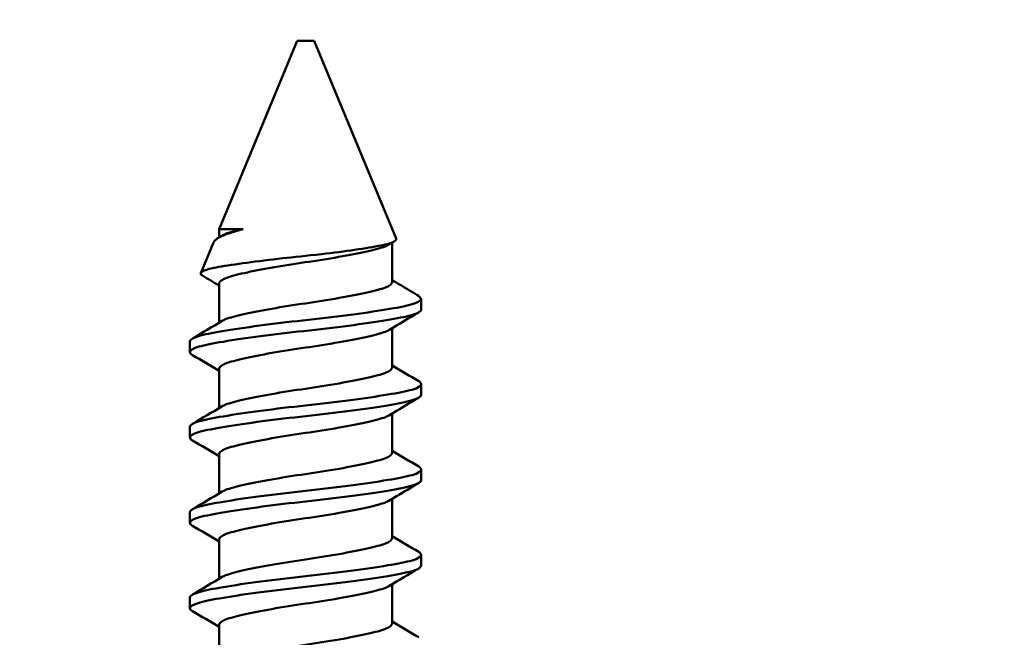
# Model space of a CAD drawing. Units: millimetres. Extents: x -372 to 922, y -106 to 654.
# Drawn here: x 131 to 139, y 331 to 336 of the extents above; entities that cross this region are included whole.
import ezdxf
from ezdxf import colors
from ezdxf.entities.mleader import LeaderData, LeaderLine
from ezdxf.math import Vec2, Vec3

# ---------------------------------------------------------------- set-up
doc = ezdxf.new("R2010")
doc.units = ezdxf.units.MM
doc.header["$LTSCALE"] = 0.75
for name, color, linetype, lineweight in [('Annotations', 7, 'Continuous', 25), ('Dimensions', 7, 'Continuous', 25), ('可視', 7, 'Continuous', 50)]:
    doc.layers.add(name, color=color, linetype=linetype, lineweight=lineweight)
doc.styles.get("Standard").update_dxf_attribs({"font": 'arial.ttf'})
doc.dimstyles.new('ISO-25', dxfattribs={"dimtxt": 3.5, "dimasz": 3.5, "dimexe": 2, "dimexo": 2, "dimgap": 1.5, "dimtad": 1, "dimdsep": 46, "dimtxsty": 'Standard', "dimcen": 0, "dimclrd": 256, "dimclre": 256, "dimclrt": 256, "dimazin": 2, "dimtp": 0.1, "dimtm": 0.1, "dimtfac": 0.714, "dimtmove": 0, "dimatfit": 3, "dimfxl": 1, "dimarcsym": 0})

# ---------------------------------------------------------------- blocks, each defined once
blk = doc.blocks.new('*D77')
at = {"layer": 'Defpoints', "color": 0, "transparency": 16777216}
for p in [(363.915289, 349.741209), (73.915289, 320.308932), (363.915289, 320.308932)]:
    blk.add_point(p, dxfattribs=at)
at = {"layer": 'Dimensions', "lineweight": -2, "transparency": 16777216}
for p, q in [((73.915289, 322.308932), (73.915289, 351.741209)), ((363.915289, 322.308932), (363.915289, 351.741209)), ((77.415289, 349.741209), (360.415289, 349.741209))]:
    blk.add_line(p, q, dxfattribs=at)
at = {"layer": 'Dimensions', "transparency": 16777216}
for points in [[(77.415289, 350.324543), (77.415289, 349.157876), (73.915289, 349.741209)], [(360.415289, 350.324543), (360.415289, 349.157876), (363.915289, 349.741209)]]:
    blk.add_solid(points, dxfattribs=at)
at = {"layer": 'Dimensions', "transparency": 16777216, "insert": (218.915289, 353.5878), "char_height": 3.5, "attachment_point": 5}
blk.add_mtext('{\\fMS PGothic|b0|i0|c128|p50;製品幅\\fArial|b0|i0|c128|p34; \\fMS PGothic|b0|i0|c128|p50;＝\\fArial|b0|i0|c128|p34; \\fMS PGothic|b0|i0|c128|p50;製作幅（}W{\\fMS PGothic|b0|i0|c128|p50;）}', dxfattribs=at)

msp = doc.modelspace()

# ---------------------------------------------------------------- linework, layer by layer
at = {"layer": '可視'}
for p, q in [((133.3518, 335.4589, -4.6558), (132.7715, 334.0581, -4.6558)), ((133.4788, 335.4589, -4.6558), (134.0885, 333.987, -4.6558)), ((132.7715, 334.0581, -4.6558), (132.7715, 333.9958, -4.6558)), ((132.7299, 333.9575, -4.6558), (132.636, 333.7308, -4.6558)), ((134.059, 333.9557, -4.6558), (134.059, 333.6641, -4.6558)), ((132.7715, 333.6525, -4.6558), (132.7715, 333.3608, -4.6558)), ((134.2735, 333.5402, -4.6558), (134.2753, 333.536, -4.6558)), ((134.2753, 333.4598, -4.6558), (134.2753, 333.536, -4.6558)), ((134.059, 333.3207, -4.6558), (134.059, 333.0291, -4.6558)), ((132.5553, 333.1423, -4.6558), (132.5553, 333.2217, -4.6558)), ((132.7715, 333.0175, -4.6558), (132.7715, 332.7258, -4.6558)), ((134.2753, 332.8248, -4.6558), (134.2753, 332.9042, -4.6558)), ((134.059, 332.6857, -4.6558), (134.059, 332.3941, -4.6558)), ((132.5553, 332.5073, -4.6558), (132.5553, 332.5867, -4.6558)), ((132.7715, 332.3825, -4.6558), (132.7715, 332.0908, -4.6558)), ((134.2753, 332.1898, -4.6558), (134.2753, 332.2692, -4.6558)), ((134.059, 332.0507, -4.6558), (134.059, 331.7591, -4.6558)), ((132.5553, 331.8723, -4.6558), (132.5553, 331.9517, -4.6558)), ((132.7715, 331.7475, -4.6558), (132.7715, 331.4558, -4.6558)), ((134.2753, 331.5548, -4.6558), (134.2753, 331.6342, -4.6558)), ((134.059, 331.4157, -4.6558), (134.059, 331.1241, -4.6558)), ((132.5553, 331.2373, -4.6558), (132.5553, 331.3167, -4.6558)), ((132.7715, 331.1125, -4.6558), (132.7715, 330.8208, -4.6558))]:
    msp.add_line(p, q, dxfattribs=at)
at = {"layer": '可視', "extrusion": (0, -1, 0)}
for centre, radius, end in [((133.4153, -4.6558, -335.4589), 0.0635, 180), ((133.4153, -4.6558, -333.536), 0.86, 1.75087)]:
    msp.add_arc(centre, radius, 0, end, dxfattribs=at)
at = {"layer": '可視', "extrusion": (0, 1, 0)}
msp.add_arc((-133.4153, -4.6558, 334.0581), 0.6437, 0, 43.90219, dxfattribs=at)
at = {"layer": '可視'}
for points, knots in [([(132.6477, 333.7118, -4.8301), (132.6339, 333.72, -4.7543), (132.6315, 333.7284, -4.6766), (132.6523, 333.7479, -4.5004), (132.6831, 333.7587, -4.4042), (132.7428, 333.7711, -4.2954), (132.7555, 333.7735, -4.2746), (132.8247, 333.7856, -4.1727), (132.8961, 333.7964, -4.1028), (133.06, 333.8186, -3.9962), (133.1506, 333.8298, -3.9599), (133.3233, 333.8494, -3.9272), (133.4234, 333.8591, -3.921), (133.6221, 333.8816, -3.9636), (133.7058, 333.8923, -3.9992), (133.8578, 333.9144, -4.1014), (133.924, 333.9255, -4.168), (134.0199, 333.9451, -4.3126), (134.0591, 333.9546, -4.3965), (134.0877, 333.9735, -4.5492), (134.0913, 333.9802, -4.6027), (134.0885, 333.987, -4.6558)], [-1.535299, -1.535299, -1.535299, -1.535299, -1.382012, -1.382012, -1.183768, -1.183768, -1.136282, -1.136282, -0.942407, -0.942407, -0.752764, -0.752764, -0.597625, -0.597625, -0.473876, -0.473876, -0.346132, -0.346132, -0.235704, -0.235704, -0.177786, -0.177786, -0.177786, -0.177786]), ([(132.9515, 334.0581, -4.2094), (132.9188, 334.0491, -4.238), (132.8892, 334.0405, -4.2699), (132.8538, 334.0294, -4.317), (132.8451, 334.0266, -4.3295), (132.8049, 334.0129, -4.3917), (132.7794, 334.0013, -4.4453), (132.7448, 333.9789, -4.5516), (132.7343, 333.9682, -4.6034), (132.7299, 333.9575, -4.6558)], [-0.28124158, -0.28124158, -0.28124158, -0.28124158, -0.26396954, -0.26396954, -0.25786854, -0.25786854, -0.23368463, -0.23368463, -0.21204461, -0.21204461, -0.21204461, -0.21204461]), ([(132.7945, 334.0096, -4.4854), (132.8014, 334.0137, -4.4602), (132.8099, 334.0178, -4.4354), (132.8506, 334.0341, -4.3362), (132.8952, 334.0452, -4.2678), (132.9515, 334.0581, -4.2094)], [0.19736698, 0.19736698, 0.19736698, 0.19736698, 0.21015859, 0.21015859, 0.24971745, 0.24971745, 0.24971745, 0.24971745]), ([(134.0361, 333.942, -4.4854), (134.0314, 333.9392, -4.4683), (134.026, 333.9364, -4.4514), (133.9914, 333.9208, -4.3569), (133.9482, 333.9096, -4.2853), (133.8359, 333.8834, -4.1612), (133.7673, 333.8694, -4.1103), (133.6132, 333.8415, -4.0372), (133.5288, 333.8277, -4.0163), (133.3653, 333.8039, -4.0094), (133.2826, 333.7917, -4.0198), (133.1198, 333.7638, -4.0776), (133.0458, 333.7496, -4.1218), (132.9216, 333.7227, -4.2346), (132.8718, 333.7108, -4.3011), (132.7983, 333.6859, -4.4529), (132.7767, 333.672, -4.5372), (132.7718, 333.6561, -4.6341), (132.7715, 333.6543, -4.645), (132.7715, 333.6525, -4.6558)], [0.1499738, 0.1499738, 0.1499738, 0.1499738, 0.1607729, 0.1607729, 0.2111829, 0.2111829, 0.2625969, 0.2625969, 0.3149771, 0.3149771, 0.3618884, 0.3618884, 0.4076298, 0.4076298, 0.4518589, 0.4518589, 0.4982427, 0.4982427, 0.5041, 0.5041, 0.5041, 0.5041]), ([(132.7945, 333.3746, -4.4854), (132.8016, 333.3788, -4.4595), (132.8103, 333.383, -4.434), (132.8523, 333.3997, -4.3329), (132.8982, 333.411, -4.2635), (133.0156, 333.4376, -4.1441), (133.0865, 333.4516, -4.0959), (133.2438, 333.4795, -4.0294), (133.3291, 333.493, -4.0121), (133.4922, 333.5163, -4.0121), (133.5788, 333.5297, -4.026), (133.7441, 333.559, -4.0959), (133.8149, 333.5731, -4.1441), (133.9323, 333.5996, -4.2635), (133.9783, 333.611, -4.3329), (134.0424, 333.6364, -4.4874), (134.059, 333.6502, -4.5713), (134.059, 333.6641, -4.6558)], [0.1981048, 0.1981048, 0.1981048, 0.1981048, 0.211313, 0.211313, 0.251757, 0.251757, 0.29332, 0.29332, 0.3354485, 0.3354485, 0.3730311, 0.3730311, 0.4067327, 0.4067327, 0.4395269, 0.4395269, 0.4731999, 0.4731999, 0.4731999, 0.4731999]), ([(134.2749, 333.536, -4.6295), (134.2714, 333.5221, -4.5169), (134.2459, 333.5085, -4.4059), (134.1546, 333.4835, -4.2031), (134.0911, 333.472, -4.1128), (133.9308, 333.4454, -3.9582), (133.8348, 333.4314, -3.8966), (133.6229, 333.4037, -3.8134), (133.5089, 333.3906, -3.7933), (133.2844, 333.3663, -3.7987), (133.1758, 333.3533, -3.8225), (132.9697, 333.3259, -3.9114), (132.8747, 333.3117, -3.9772), (132.7193, 333.2852, -4.1389), (132.6591, 333.2739, -4.2318), (132.5765, 333.2488, -4.4361), (132.5553, 333.2353, -4.5455), (132.5553, 333.2217, -4.6558)], [-0.812972, -0.812972, -0.812972, -0.812972, -0.7449895, -0.7449895, -0.6790243, -0.6790243, -0.6109999, -0.6109999, -0.5419339, -0.5419339, -0.4753778, -0.4753778, -0.4062189, -0.4062189, -0.3398299, -0.3398299, -0.2730103, -0.2730103, -0.2730103, -0.2730103]), ([(132.5734, 333.1207, -4.8315), (132.5616, 333.1277, -4.7748), (132.5555, 333.1348, -4.717), (132.5549, 333.1562, -4.5434), (132.5778, 333.1703, -4.4288), (132.6652, 333.1958, -4.2211), (132.7266, 333.2072, -4.1291), (132.8831, 333.2336, -3.9709), (132.9773, 333.2476, -3.9071), (133.1826, 333.2748, -3.8206), (133.2912, 333.2878, -3.7977), (133.5157, 333.3119, -3.7941), (133.6295, 333.3251, -3.815), (133.8407, 333.3528, -3.8999), (133.9361, 333.3668, -3.9622), (134.0952, 333.3934, -4.1179), (134.1581, 333.4048, -4.2088), (134.2485, 333.4301, -4.414), (134.2733, 333.444, -4.5271), (134.2753, 333.4587, -4.6464), (134.2753, 333.4593, -4.6511), (134.2753, 333.4598, -4.6558)], [-0.7156434, -0.7156434, -0.7156434, -0.7156434, -0.6803557, -0.6803557, -0.6101359, -0.6101359, -0.543579, -0.543579, -0.4751802, -0.4751802, -0.4084439, -0.4084439, -0.3391593, -0.3391593, -0.2709706, -0.2709706, -0.2047797, -0.2047797, -0.1354773, -0.1354773, -0.1326178, -0.1326178, -0.1326178, -0.1326178]), ([(134.0361, 333.307, -4.4854), (134.029, 333.3027, -4.4595), (134.0202, 333.2985, -4.434), (133.9783, 333.2819, -4.3329), (133.9323, 333.2705, -4.2635), (133.8149, 333.244, -4.1441), (133.7441, 333.2299, -4.0959), (133.5788, 333.2007, -4.026), (133.4922, 333.1872, -4.0121), (133.3291, 333.164, -4.0121), (133.2438, 333.1504, -4.0294), (133.0865, 333.1225, -4.0959), (133.0156, 333.1085, -4.1441), (132.8982, 333.082, -4.2635), (132.8523, 333.0706, -4.3329), (132.7882, 333.0452, -4.4874), (132.7715, 333.0314, -4.5713), (132.7715, 333.0175, -4.6558)], [0.1981048, 0.1981048, 0.1981048, 0.1981048, 0.211313, 0.211313, 0.251757, 0.251757, 0.29332, 0.29332, 0.3396692, 0.3396692, 0.3916249, 0.3916249, 0.4428832, 0.4428832, 0.4927613, 0.4927613, 0.5439761, 0.5439761, 0.5439761, 0.5439761]), ([(132.7945, 332.7396, -4.4854), (132.8016, 332.7438, -4.4595), (132.8103, 332.748, -4.434), (132.8523, 332.7647, -4.3329), (132.8982, 332.776, -4.2635), (133.0156, 332.8026, -4.1441), (133.0865, 332.8166, -4.0959), (133.2438, 332.8445, -4.0294), (133.3291, 332.858, -4.0121), (133.4922, 332.8813, -4.0121), (133.5788, 332.8947, -4.026), (133.7441, 332.924, -4.0959), (133.8149, 332.9381, -4.1441), (133.9323, 332.9646, -4.2635), (133.9783, 332.976, -4.3329), (134.0424, 333.0014, -4.4874), (134.059, 333.0152, -4.5713), (134.059, 333.0291, -4.6558)], [0.1981048, 0.1981048, 0.1981048, 0.1981048, 0.211313, 0.211313, 0.251757, 0.251757, 0.29332, 0.29332, 0.3354485, 0.3354485, 0.3730311, 0.3730311, 0.4067327, 0.4067327, 0.4395269, 0.4395269, 0.4731999, 0.4731999, 0.4731999, 0.4731999]), ([(134.2572, 332.9258, -4.8315), (134.269, 332.9188, -4.7746), (134.2751, 332.9117, -4.7166), (134.2756, 332.8903, -4.5427), (134.2526, 332.8762, -4.4281), (134.165, 332.8506, -4.2205), (134.1035, 332.8393, -4.1286), (133.9469, 332.8129, -3.9705), (133.8526, 332.7989, -3.9068), (133.6432, 332.7712, -3.8187), (133.5299, 332.7577, -3.7958), (133.3074, 332.734, -3.7958), (133.1933, 332.7206, -3.8162), (132.978, 332.692, -3.9068), (132.8836, 332.6781, -3.9705), (132.7271, 332.6516, -4.1286), (132.6656, 332.6403, -4.2205), (132.5783, 332.6148, -4.4274), (132.5553, 332.6008, -4.541), (132.5553, 332.5867, -4.6558)], [-0.8963917, -0.8963917, -0.8963917, -0.8963917, -0.8567965, -0.8567965, -0.7783146, -0.7783146, -0.7039373, -0.7039373, -0.6274914, -0.6274914, -0.549907, -0.549907, -0.4768516, -0.4768516, -0.4087273, -0.4087273, -0.3424463, -0.3424463, -0.2730028, -0.2730028, -0.2730028, -0.2730028]), ([(132.5734, 332.4857, -4.8315), (132.5692, 332.4882, -4.8111), (132.5657, 332.4907, -4.7906), (132.5477, 332.5072, -4.6568), (132.5553, 332.5214, -4.5417), (132.6143, 332.5483, -4.3233), (132.6643, 332.5598, -4.2221), (132.8, 332.5852, -4.0447), (132.8842, 332.5988, -3.9703), (133.0763, 332.6262, -3.8576), (133.1825, 332.6398, -3.8204), (133.4034, 332.6653, -3.7887), (133.5158, 332.6767, -3.7944), (133.735, 332.7035, -3.8493), (133.8393, 332.7176, -3.8989), (134.0189, 332.745, -4.0335), (134.0936, 332.7581, -4.1158), (134.21, 332.7823, -4.3078), (134.2493, 332.7954, -4.4166), (134.2722, 332.8145, -4.5718), (134.2753, 332.8197, -4.6138), (134.2753, 332.8248, -4.6558)], [-0.8511556, -0.8511556, -0.8511556, -0.8511556, -0.8386077, -0.8386077, -0.7697846, -0.7697846, -0.7023175, -0.7023175, -0.635177, -0.635177, -0.5679457, -0.5679457, -0.5006848, -0.5006848, -0.4317541, -0.4317541, -0.365419, -0.365419, -0.2965713, -0.2965713, -0.27127, -0.27127, -0.27127, -0.27127]), ([(134.0361, 332.672, -4.4854), (134.029, 332.6677, -4.4595), (134.0202, 332.6635, -4.434), (133.9783, 332.6469, -4.3329), (133.9323, 332.6355, -4.2635), (133.8149, 332.609, -4.1441), (133.7441, 332.5949, -4.0959), (133.5788, 332.5657, -4.026), (133.4922, 332.5522, -4.0121), (133.3291, 332.529, -4.0121), (133.2438, 332.5154, -4.0294), (133.0865, 332.4875, -4.0959), (133.0156, 332.4735, -4.1441), (132.8982, 332.447, -4.2635), (132.8523, 332.4356, -4.3329), (132.7882, 332.4102, -4.4874), (132.7715, 332.3964, -4.5713), (132.7715, 332.3825, -4.6558)], [0.1981048, 0.1981048, 0.1981048, 0.1981048, 0.211313, 0.211313, 0.251757, 0.251757, 0.29332, 0.29332, 0.3396692, 0.3396692, 0.3916249, 0.3916249, 0.4428832, 0.4428832, 0.4927613, 0.4927613, 0.5439761, 0.5439761, 0.5439761, 0.5439761]), ([(132.7945, 332.1046, -4.4854), (132.8016, 332.1088, -4.4595), (132.8103, 332.113, -4.434), (132.8523, 332.1297, -4.3329), (132.8982, 332.141, -4.2635), (133.0156, 332.1676, -4.1441), (133.0865, 332.1816, -4.0959), (133.2438, 332.2095, -4.0294), (133.3291, 332.223, -4.0121), (133.4922, 332.2463, -4.0121), (133.5788, 332.2597, -4.026), (133.7441, 332.289, -4.0959), (133.8149, 332.3031, -4.1441), (133.9323, 332.3296, -4.2635), (133.9783, 332.341, -4.3329), (134.0424, 332.3664, -4.4874), (134.059, 332.3802, -4.5713), (134.059, 332.3941, -4.6558)], [0.1981048, 0.1981048, 0.1981048, 0.1981048, 0.211313, 0.211313, 0.251757, 0.251757, 0.29332, 0.29332, 0.3354485, 0.3354485, 0.3730311, 0.3730311, 0.4067327, 0.4067327, 0.4395269, 0.4395269, 0.4731999, 0.4731999, 0.4731999, 0.4731999]), ([(134.2572, 332.2908, -4.8315), (134.269, 332.2838, -4.7746), (134.2751, 332.2767, -4.7166), (134.2756, 332.2553, -4.5427), (134.2526, 332.2412, -4.4281), (134.165, 332.2156, -4.2205), (134.1035, 332.2043, -4.1286), (133.9469, 332.1779, -3.9705), (133.8526, 332.1639, -3.9068), (133.6432, 332.1362, -3.8187), (133.5299, 332.1227, -3.7958), (133.3074, 332.099, -3.7958), (133.1933, 332.0856, -3.8162), (132.978, 332.057, -3.9068), (132.8836, 332.0431, -3.9705), (132.7271, 332.0166, -4.1286), (132.6656, 332.0053, -4.2205), (132.5783, 331.9798, -4.4274), (132.5553, 331.9658, -4.541), (132.5553, 331.9517, -4.6558)], [-0.8963917, -0.8963917, -0.8963917, -0.8963917, -0.8567965, -0.8567965, -0.7783146, -0.7783146, -0.7039373, -0.7039373, -0.6274914, -0.6274914, -0.549907, -0.549907, -0.4768516, -0.4768516, -0.4087273, -0.4087273, -0.3424463, -0.3424463, -0.2730028, -0.2730028, -0.2730028, -0.2730028]), ([(132.5734, 331.8507, -4.8315), (132.5692, 331.8532, -4.8111), (132.5657, 331.8557, -4.7906), (132.5477, 331.8722, -4.6568), (132.5553, 331.8864, -4.5417), (132.6143, 331.9133, -4.3233), (132.6643, 331.9248, -4.2221), (132.8, 331.9502, -4.0447), (132.8842, 331.9638, -3.9703), (133.0763, 331.9912, -3.8576), (133.1825, 332.0048, -3.8204), (133.4034, 332.0303, -3.7887), (133.5158, 332.0417, -3.7944), (133.735, 332.0685, -3.8493), (133.8393, 332.0826, -3.8989), (134.0189, 332.11, -4.0335), (134.0936, 332.1231, -4.1158), (134.21, 332.1473, -4.3078), (134.2493, 332.1604, -4.4166), (134.2722, 332.1795, -4.5718), (134.2753, 332.1847, -4.6138), (134.2753, 332.1898, -4.6558)], [-0.8511556, -0.8511556, -0.8511556, -0.8511556, -0.8386077, -0.8386077, -0.7697846, -0.7697846, -0.7023175, -0.7023175, -0.635177, -0.635177, -0.5679457, -0.5679457, -0.5006848, -0.5006848, -0.4317541, -0.4317541, -0.365419, -0.365419, -0.2965713, -0.2965713, -0.27127, -0.27127, -0.27127, -0.27127]), ([(134.0361, 332.037, -4.4854), (134.029, 332.0327, -4.4595), (134.0202, 332.0285, -4.434), (133.9783, 332.0119, -4.3329), (133.9323, 332.0005, -4.2635), (133.8149, 331.974, -4.1441), (133.7441, 331.9599, -4.0959), (133.5788, 331.9307, -4.026), (133.4922, 331.9172, -4.0121), (133.3291, 331.894, -4.0121), (133.2438, 331.8804, -4.0294), (133.0865, 331.8525, -4.0959), (133.0156, 331.8385, -4.1441), (132.8982, 331.812, -4.2635), (132.8523, 331.8006, -4.3329), (132.7882, 331.7752, -4.4874), (132.7715, 331.7614, -4.5713), (132.7715, 331.7475, -4.6558)], [0.1981048, 0.1981048, 0.1981048, 0.1981048, 0.211313, 0.211313, 0.251757, 0.251757, 0.29332, 0.29332, 0.3396692, 0.3396692, 0.3916249, 0.3916249, 0.4428832, 0.4428832, 0.4927613, 0.4927613, 0.5439761, 0.5439761, 0.5439761, 0.5439761]), ([(132.7945, 331.4696, -4.4854), (132.8016, 331.4738, -4.4595), (132.8103, 331.478, -4.434), (132.8523, 331.4947, -4.3329), (132.8982, 331.506, -4.2635), (133.0156, 331.5326, -4.1441), (133.0865, 331.5466, -4.0959), (133.2438, 331.5745, -4.0294), (133.3291, 331.588, -4.0121), (133.4922, 331.6113, -4.0121), (133.5788, 331.6247, -4.026), (133.7441, 331.654, -4.0959), (133.8149, 331.6681, -4.1441), (133.9323, 331.6946, -4.2635), (133.9783, 331.706, -4.3329), (134.0424, 331.7314, -4.4874), (134.059, 331.7452, -4.5713), (134.059, 331.7591, -4.6558)], [0.1981048, 0.1981048, 0.1981048, 0.1981048, 0.211313, 0.211313, 0.251757, 0.251757, 0.29332, 0.29332, 0.3354485, 0.3354485, 0.3730311, 0.3730311, 0.4067327, 0.4067327, 0.4395269, 0.4395269, 0.4731999, 0.4731999, 0.4731999, 0.4731999]), ([(134.2572, 331.6558, -4.8315), (134.269, 331.6488, -4.7746), (134.2751, 331.6417, -4.7166), (134.2756, 331.6203, -4.5427), (134.2526, 331.6062, -4.4281), (134.165, 331.5806, -4.2205), (134.1035, 331.5693, -4.1286), (133.9469, 331.5429, -3.9705), (133.8526, 331.5289, -3.9068), (133.6432, 331.5012, -3.8187), (133.5299, 331.4877, -3.7958), (133.3074, 331.464, -3.7958), (133.1933, 331.4506, -3.8162), (132.978, 331.422, -3.9068), (132.8836, 331.4081, -3.9705), (132.7271, 331.3816, -4.1286), (132.6656, 331.3703, -4.2205), (132.5783, 331.3448, -4.4274), (132.5553, 331.3308, -4.541), (132.5553, 331.3167, -4.6558)], [-0.8963917, -0.8963917, -0.8963917, -0.8963917, -0.8567965, -0.8567965, -0.7783146, -0.7783146, -0.7039373, -0.7039373, -0.6274914, -0.6274914, -0.549907, -0.549907, -0.4768516, -0.4768516, -0.4087273, -0.4087273, -0.3424463, -0.3424463, -0.2730028, -0.2730028, -0.2730028, -0.2730028]), ([(132.5734, 331.2157, -4.8315), (132.5616, 331.2227, -4.7746), (132.5555, 331.2299, -4.7166), (132.555, 331.2513, -4.5427), (132.5779, 331.2654, -4.4281), (132.6656, 331.2909, -4.2205), (132.7271, 331.3023, -4.1286), (132.8836, 331.3287, -3.9705), (132.978, 331.3427, -3.9068), (133.1933, 331.3712, -3.8162), (133.3074, 331.3846, -3.7958), (133.5299, 331.4083, -3.7958), (133.6432, 331.4218, -3.8187), (133.8526, 331.4495, -3.9068), (133.9469, 331.4635, -3.9705), (134.1035, 331.4899, -4.1286), (134.165, 331.5013, -4.2205), (134.2523, 331.5267, -4.4274), (134.2753, 331.5407, -4.541), (134.2753, 331.5548, -4.6558)], [-0.7370333, -0.7370333, -0.7370333, -0.7370333, -0.7090634, -0.7090634, -0.6536241, -0.6536241, -0.6010843, -0.6010843, -0.5470832, -0.5470832, -0.4891734, -0.4891734, -0.4276735, -0.4276735, -0.3670761, -0.3670761, -0.3081184, -0.3081184, -0.2463475, -0.2463475, -0.2463475, -0.2463475]), ([(134.0361, 331.402, -4.4854), (134.029, 331.3977, -4.4595), (134.0202, 331.3935, -4.434), (133.9783, 331.3769, -4.3329), (133.9323, 331.3655, -4.2635), (133.8149, 331.339, -4.1441), (133.7441, 331.3249, -4.0959), (133.5788, 331.2957, -4.026), (133.4922, 331.2822, -4.0121), (133.3291, 331.259, -4.0121), (133.2438, 331.2454, -4.0294), (133.0865, 331.2175, -4.0959), (133.0156, 331.2035, -4.1441), (132.8982, 331.177, -4.2635), (132.8523, 331.1656, -4.3329), (132.7882, 331.1402, -4.4874), (132.7715, 331.1264, -4.5713), (132.7715, 331.1125, -4.6558)], [0.1981048, 0.1981048, 0.1981048, 0.1981048, 0.211313, 0.211313, 0.251757, 0.251757, 0.29332, 0.29332, 0.3396692, 0.3396692, 0.3916249, 0.3916249, 0.4428832, 0.4428832, 0.4927613, 0.4927613, 0.5439761, 0.5439761, 0.5439761, 0.5439761]), ([(132.7945, 330.8346, -4.4854), (132.8016, 330.8388, -4.4595), (132.8103, 330.843, -4.434), (132.8523, 330.8597, -4.3329), (132.8982, 330.871, -4.2635), (133.0156, 330.8976, -4.1441), (133.0865, 330.9116, -4.0959), (133.2438, 330.9395, -4.0294), (133.3291, 330.953, -4.0121), (133.4922, 330.9763, -4.0121), (133.5788, 330.9897, -4.026), (133.7441, 331.019, -4.0959), (133.8149, 331.0331, -4.1441), (133.9323, 331.0596, -4.2635), (133.9783, 331.071, -4.3329), (134.0424, 331.0964, -4.4874), (134.059, 331.1102, -4.5713), (134.059, 331.1241, -4.6558)], [0.1981048, 0.1981048, 0.1981048, 0.1981048, 0.211313, 0.211313, 0.251757, 0.251757, 0.29332, 0.29332, 0.3354485, 0.3354485, 0.3730311, 0.3730311, 0.4067327, 0.4067327, 0.4395269, 0.4395269, 0.4731999, 0.4731999, 0.4731999, 0.4731999])]:
    msp.add_open_spline(points, degree=3, knots=knots, dxfattribs=at)
for points in [[(132.7669, 333.9931, -4.4845), (132.7761, 333.9986, -4.4847), (132.7853, 334.0041, -4.485), (132.7945, 334.0096, -4.4854)], [(134.0754, 333.9655, -4.4841), (134.0623, 333.9577, -4.4845), (134.0492, 333.9498, -4.4849), (134.0361, 333.942, -4.4854)], [(132.7715, 333.6382, -4.827), (132.7303, 333.6628, -4.8283), (132.689, 333.6874, -4.8293), (132.6477, 333.7118, -4.8301)], [(134.059, 333.6783, -4.827), (134.1203, 333.6417, -4.8289), (134.1817, 333.6053, -4.8302), (134.2432, 333.5691, -4.8312)], [(134.2432, 333.5691, -4.8312), (134.2618, 333.5581, -4.7655), (134.2724, 333.547, -4.6978), (134.2749, 333.536, -4.6295)], [(134.2572, 333.4382, -4.4802), (134.1833, 333.3947, -4.4813), (134.1096, 333.351, -4.4829), (134.0361, 333.307, -4.4854)], [(132.5734, 333.2433, -4.4802), (132.6473, 333.2869, -4.4813), (132.721, 333.3306, -4.4829), (132.7945, 333.3746, -4.4854)], [(132.7715, 333.0032, -4.827), (132.7056, 333.0426, -4.8291), (132.6396, 333.0817, -4.8304), (132.5734, 333.1207, -4.8315)], [(134.059, 333.0433, -4.827), (134.1249, 333.004, -4.8291), (134.191, 332.9648, -4.8304), (134.2572, 332.9258, -4.8315)], [(134.2572, 332.8032, -4.4802), (134.1833, 332.7597, -4.4813), (134.1096, 332.716, -4.4829), (134.0361, 332.672, -4.4854)], [(132.5734, 332.6083, -4.4802), (132.6473, 332.6519, -4.4813), (132.721, 332.6956, -4.4829), (132.7945, 332.7396, -4.4854)], [(132.7715, 332.3682, -4.827), (132.7056, 332.4076, -4.8291), (132.6396, 332.4467, -4.8304), (132.5734, 332.4857, -4.8315)], [(134.059, 332.4083, -4.827), (134.1249, 332.369, -4.8291), (134.191, 332.3298, -4.8304), (134.2572, 332.2908, -4.8315)], [(134.2572, 332.1682, -4.4802), (134.1833, 332.1247, -4.4813), (134.1096, 332.081, -4.4829), (134.0361, 332.037, -4.4854)], [(132.5734, 331.9733, -4.4802), (132.6473, 332.0169, -4.4813), (132.721, 332.0606, -4.4829), (132.7945, 332.1046, -4.4854)], [(132.7715, 331.7332, -4.827), (132.7056, 331.7726, -4.8291), (132.6396, 331.8117, -4.8304), (132.5734, 331.8507, -4.8315)], [(134.059, 331.7733, -4.827), (134.1249, 331.734, -4.8291), (134.191, 331.6948, -4.8304), (134.2572, 331.6558, -4.8315)], [(134.2572, 331.5332, -4.4802), (134.1833, 331.4897, -4.4813), (134.1096, 331.446, -4.4829), (134.0361, 331.402, -4.4854)], [(132.5734, 331.3383, -4.4802), (132.6473, 331.3819, -4.4813), (132.721, 331.4256, -4.4829), (132.7945, 331.4696, -4.4854)], [(132.7715, 331.0982, -4.827), (132.7056, 331.1376, -4.8291), (132.6396, 331.1767, -4.8304), (132.5734, 331.2157, -4.8315)], [(134.059, 331.1383, -4.827), (134.1249, 331.099, -4.8291), (134.191, 331.0598, -4.8304), (134.2572, 331.0208, -4.8315)]]:
    msp.add_open_spline(points, degree=3, dxfattribs=at)

# ---------------------------------------------------------------- dimensions: what is measured, and where the dimension line sits
at = {"layer": 'Dimensions'}
dim = msp.add_linear_dim(base=(363.9153, 349.7412), p1=(73.9153, 320.3089), p2=(363.9153, 320.3089), text='{\\fMS PGothic|b0|i0|c128|p50;製品幅\\fArial|b0|i0|c128|p34; \\fMS PGothic|b0|i0|c128|p50;＝\\fArial|b0|i0|c128|p34; \\fMS PGothic|b0|i0|c128|p50;製作幅（}W{\\fMS PGothic|b0|i0|c128|p50;）}', dimstyle='ISO-25', override={"dimlfac": 2}, dxfattribs=at)
dim.commit()
dim.dimension.update_dxf_attribs({"geometry": '*D77', "text_midpoint": (218.9153, 353.5878)})

# ---------------------------------------------------------------- leaders
at = {"layer": 'Annotations'}
ml = msp.add_multileader_mtext('Standard', dxfattribs=at)
ml.set_content('10{\\fMS PGothic|b0|i0|c128|p50;\u3000天井付ブラケット}', color=256)
ml.set_leader_properties()
ml.build(insert=Vec2(0, 0))
ml.multileader.update_dxf_attribs({"text_left_attachment_type": 5, "text_right_attachment_type": 5, "dogleg_length": 3.5, "arrow_head_size": 3.5})
ctx = ml.context
ctx.base_point, ctx.char_height, ctx.arrow_head_size, ctx.landing_gap_size, ctx.plane_origin = Vec3(164.0696, 360.3314), 3.5, 3.5, 0, Vec3(144.8922, 336.6722)
ctx.left_attachment, ctx.right_attachment = 5, 5
notes = []
notes.append((ctx, [(0, (1, 1, 0), (160.5696, 360.3314), (1, 0), 3.5, [(0, [(147.6806, 326.3089)], 0, [])])]))
ctx.mtext.insert, ctx.mtext.flow_direction = Vec3(164.0696, 365.3467), 5
ml = msp.add_multileader_mtext('Standard', dxfattribs=at)
ml.set_content('7{\\fMS PGothic|b0|i0|c128|p50; 滑車B}', color=256)
ml.set_leader_properties()
ml.build(insert=Vec2(0, 0))
ml.multileader.update_dxf_attribs({"text_left_attachment_type": 5, "text_right_attachment_type": 5, "dogleg_length": 3.5, "arrow_head_size": 3.5})
ctx = ml.context
ctx.base_point, ctx.char_height, ctx.arrow_head_size, ctx.landing_gap_size, ctx.plane_origin = Vec3(61.537, 359.514), 3.5, 3.5, 0, Vec3(137.9153, 313.2579)
ctx.left_attachment, ctx.right_attachment, ctx.text_align_type = 5, 5, 2
notes.append((ctx, [(0, (1, 1, 0), (82.181, 359.514), (-1, 0), 3.5, [(0, [(137.9153, 302.8946)], 0, [])])]))
ctx.mtext.insert, ctx.mtext.alignment, ctx.mtext.flow_direction = Vec3(78.681, 364.3304), 3, 5
for ctx, leaders in notes:
    for number, flags, end, landing, length, lines in leaders:
        leader = LeaderData()
        leader.index, (leader.has_last_leader_line, leader.has_dogleg_vector, leader.attachment_direction) = number, flags
        leader.last_leader_point, leader.dogleg_vector, leader.dogleg_length = Vec3(end), Vec3(landing), length
        for number, points, colour, breaks in lines:
            line = LeaderLine()
            line.index, line.vertices, line.color, line.breaks = number, Vec3.list(points), colors.encode_raw_color(colour), breaks
            leader.lines.append(line)
        ctx.leaders.append(leader)

doc.saveas('drawing.dxf')
